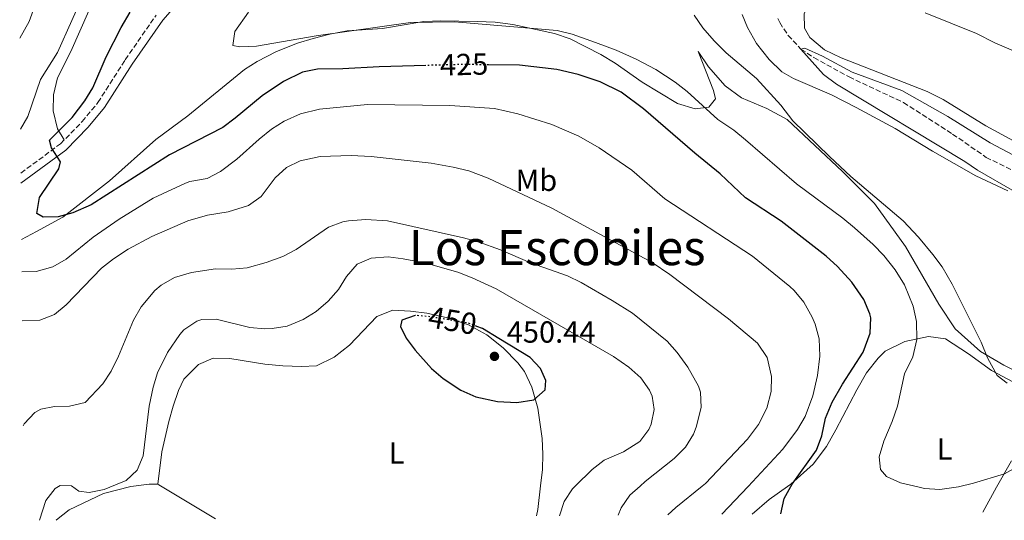
# Model space of a CAD drawing. Units: metres. Extents: x 559894 to 563335, y 4705557 to 4707900.
# Drawn here: x 559911 to 560234, y 4705557 to 4705722 of the extents above; entities that cross this region are included whole.
import ezdxf
from ezdxf.enums import TextEntityAlignment as Align

# ---------------------------------------------------------------- set-up
doc = ezdxf.new("R2010")
doc.units = ezdxf.units.M
doc.header["$MEASUREMENT"] = 0
doc.linetypes.add('DGN Style 3', pattern=[2.435890702152634, 1.739921930109024, -0.6959687720436097])
doc.linetypes.add('DGN Style 5', pattern=[1.217945351076317, 0.5219765790327072, -0.6959687720436097])
for name, color, linetype, lineweight in [('Barranco lineal', 142, 'DGN Style 3', 13), ('Camino', 7, 'DGN Style 3', 0), ('Cota de curva de nivel directora', 7, 'Continuous', 0), ('Cota de punto acotado terreno', 7, 'Continuous', 0), ('Curva de nivel directora', 30, 'Continuous', 30), ('Curva de nivel directora no vista', 30, 'DGN Style 5', 30), ('Curva de nivel intermedia', 30, 'Continuous', 0), ('Etiqueta de uso rústico', 92, 'Continuous', 0), ('Línea de cambio de uso (parcela vista)', 92, 'Continuous', 0), ('Margen derecho', 7, 'Continuous', 0), ('Punto acotado terreno (símbolo)', 7, 'Continuous', 0), ('Texto de Área (paraje) menor', 7, 'Continuous', 0)]:
    doc.layers.add(name, color=color, linetype=linetype, lineweight=lineweight)
doc.styles.add('Style-Arial', font='arial.ttf')

# ---------------------------------------------------------------- blocks, each defined once
blk = doc.blocks.new('5PATER')
at = {"layer": 'Punto acotado terreno (símbolo)', "linetype": 'Continuous', "lineweight": 0}
h = blk.add_hatch(color=51, dxfattribs=at)
edge = h.paths.add_edge_path()
edge.add_ellipse((0, 0), major_axis=(-0.1095731443231308, -0.1110710700762829), ratio=0.9994222409660317, start_angle=0, end_angle=360)

msp = doc.modelspace()

# ---------------------------------------------------------------- linework, layer by layer
at = {"layer": 'Barranco lineal', "color": 142, "linetype": 'DGN Style 3', "lineweight": 13}
msp.add_polyline3d([(560159.6500000004, 4705722, 410.4900000000052), (560160.3099999996, 4705720.640000001, 410.4600000000065), (560163.04, 4705716.449999999, 410.3899999999995), (560167.2800000003, 4705711.980000001, 410.3000000000029), (560171.5199999996, 4705709.15, 410.2200000000012), (560183.0700000003, 4705702.800000001, 409.820000000007), (560200.9900000002, 4705694.4, 409.6600000000035), (560217.1200000001, 4705684.039999999, 409.6399999999995), (560228.1500000004, 4705676.4, 409.4600000000065), (560255.5899999999, 4705662.82, 408.9499999999971)], dxfattribs=at)
at = {"layer": 'Camino', "color": 7, "linetype": 'DGN Style 3', "lineweight": 0}
msp.add_polyline3d([(559910.8999999979, 4705671.250000002, 425.8999999999943), (559923.9299999991, 4705680.86, 425.0399999999936), (559931.0599999992, 4705688.140000001, 424.8399999999965), (559936.2399999981, 4705694.400000001, 424.2799999999989), (559945.2199999992, 4705708.470000002, 423.800000000003), (559955.379999998, 4705723.119999999, 423.199999999997)], dxfattribs=at)
at = {"layer": 'Curva de nivel directora', "color": 30, "linetype": 'Continuous', "lineweight": 30, "flags": 128}
for points, elevation in [([(560044.0299999998, 4705706.570000002), (560028.7099999998, 4705706.16), (560016.7499999994, 4705705.440000001), (560008.3699999996, 4705705.4), (560003.4700000002, 4705704.320000002), (559997.2699999998, 4705701.280000002), (559990.1799999998, 4705696.640000001), (559981.2900000005, 4705689.220000003), (559977.2699999993, 4705686.24), (559959.7900000003, 4705677.199999999), (559933.9600000005, 4705660.790000001), (559927.9399999989, 4705658.170000001), (559923.110000001, 4705656.880000002), (559918.2699999996, 4705656.800000001), (559916.1900000008, 4705658.000000001), (559916.9899999988, 4705663.2), (559923.3500000001, 4705672.640000002), (559923.9099999989, 4705674.960000002), (559920.9899999998, 4705679.52), (559920.27, 4705682.080000001), (559927.7899999992, 4705689.52), (559931.9800000001, 4705694.92), (559934.5499999984, 4705699.2), (559938.9699999995, 4705709.359999999), (559943.9099999993, 4705719.04), (559946.8699999988, 4705724.08)], 425), ([(560160.6199999991, 4705559.350000001), (560161.7099999998, 4705564.32), (560163.9400000006, 4705568.310000001), (560164.3499999995, 4705569.039999999), (560172.3299999991, 4705580.270000001), (560174.1100000006, 4705584.960000002), (560175.3899999991, 4705590.720000003), (560177.5499999983, 4705596), (560180.9500000002, 4705601.920000001), (560187.7199999985, 4705612.400000001), (560190.0199999984, 4705618.680000001), (560190.1900000004, 4705623.680000001), (560189.9099999989, 4705625.039999999), (560187.9499999986, 4705629.680000001), (560183.9900000001, 4705635.360000002), (560179.3099999996, 4705640.560000001), (560175.5900000003, 4705644), (560160.7899999989, 4705655.439999999), (560149.0199999984, 4705663.07), (560140.7500000005, 4705670.960000001), (560132.3599999996, 4705677.720000003), (560115.5099999986, 4705692.32), (560108.2199999997, 4705697.750000002), (560101.3199999997, 4705701.25), (560094.0899999989, 4705703.61), (560087.01, 4705705.230000001), (560074.8300000007, 4705706.720000002), (560064.6200000002, 4705706.800000002)], 425), ([(560040.5699999997, 4705624.470000002), (560040.4699999992, 4705624.480000001), (560036.1500000008, 4705622.880000002), (560035.7100000004, 4705620.800000001), (560037.5499999999, 4705617.039999999), (560040.5299999994, 4705613.029999999), (560045.9099999996, 4705607.039999999), (560049.6800000003, 4705603.76), (560055.5199999987, 4705599.930000002), (560060.4299999992, 4705597.800000001), (560067.5899999986, 4705596.240000002), (560073.8699999994, 4705595.840000001), (560079.5099999988, 4705596.800000002), (560083.2300000003, 4705600.000000001), (560083.4299999992, 4705603.120000001), (560081.6700000003, 4705607.039999999), (560078.2399999992, 4705610.720000001), (560068.0299999989, 4705616.960000001), (560062.5899999985, 4705620.160000003), (560060.8099999992, 4705620.840000002)], 450)]:
    msp.add_lwpolyline(points, dxfattribs=dict(at, elevation=elevation))
at = {"layer": 'Curva de nivel directora no vista', "color": 30, "linetype": 'DGN Style 5', "lineweight": 30, "flags": 128}
for points, elevation in [([(560064.6200000002, 4705706.800000002), (560055.4699999995, 4705706.869999999), (560044.0299999998, 4705706.570000002)], 425), ([(560060.8099999992, 4705620.840000002), (560057.9199999992, 4705621.940000001), (560045.7499999986, 4705624), (560040.5699999997, 4705624.470000002)], 450)]:
    msp.add_lwpolyline(points, dxfattribs=dict(at, elevation=elevation))
at = {"layer": 'Curva de nivel intermedia', "color": 30, "linetype": 'Continuous', "lineweight": 0, "flags": 128}
for points, elevation in [([(559910.7800000017, 4705685.65), (559913.150000001, 4705689.759999999), (559917.350000001, 4705701.909999999), (559922.9400000012, 4705710.820000002), (559932.3500000011, 4705731.999999999)], 430), ([(559910.5200000001, 4705715.49), (559913.6300000015, 4705720.96), (559916.2700000014, 4705728.329999999)], 435), ([(559985.7200000006, 4705724.109999999), (559981.190000002, 4705717.759999999), (559980.5900000008, 4705713.119999998), (559982.910000001, 4705712.720000001), (559988.3100000012, 4705712.96), (560007.9100000014, 4705716.319999999), (560038.9200000003, 4705720.640000001), (560053.4300000009, 4705720.880000002), (560087.1900000012, 4705718.080000001), (560092.0500000004, 4705716.869999999), (560099.7100000003, 4705714.16), (560106.5099999999, 4705711.599999999), (560113.1100000002, 4705708.640000001), (560119.6300000002, 4705705.199999999), (560125.9900000016, 4705701.119999998), (560129.9299999999, 4705698.029999999), (560139.9500000003, 4705688.859999998), (560145.1900000018, 4705685.359999999), (560149.0600000009, 4705682.189999999), (560165.8200000003, 4705667.659999999), (560180.9900000005, 4705656.48), (560184.8300000007, 4705653.279999998), (560191.030000001, 4705647.76), (560194.510000001, 4705644.17), (560198.2000000014, 4705639.480000001), (560201.2800000014, 4705634.529999999), (560204.1900000017, 4705627.520000001), (560205.230000001, 4705622.48), (560205.3899999997, 4705616.560000001), (560204.0300000008, 4705610.880000002), (560201.3500000008, 4705605.279999998), (560199.0300000006, 4705594.720000001), (560197.2699999993, 4705589.679999999), (560194.510000001, 4705583.199999998), (560192.9500000009, 4705578), (560193.4699999995, 4705573.84)], 420.0000000000001), ([(560235.0300000005, 4705602.24), (560231.7100000012, 4705604.8), (560228.630000001, 4705610.56), (560226.5099999999, 4705615.759999999), (560216.9299999999, 4705634.739999999), (560213.6399999998, 4705640.48), (560210.6300000012, 4705644.480000001), (560205.9100000005, 4705650.16), (560200.8700000001, 4705655.520000001), (560183.7100000007, 4705670.08), (560176.6100000017, 4705676.630000002), (560164.6600000003, 4705688.34), (560160.6100000001, 4705693.519999999), (560152.6700000007, 4705702.24), (560142.7199999997, 4705710.73), (560138.7099999997, 4705714.699999999), (560135.0799999998, 4705718.930000001), (560132.220000001, 4705723.060000001)], 415), ([(560208.11, 4705723.87), (560224.99, 4705717.039999999), (560231.0300000017, 4705713.970000001), (560242.7400000019, 4705708.979999999)], 415), ([(560237.4700000013, 4705665.199999998), (560225.2500000015, 4705672.230000001), (560221.1100000021, 4705675.039999999), (560178.980000001, 4705700.439999999), (560174.6900000017, 4705703.57), (560167.2799999999, 4705711.980000001), (560168.5100000014, 4705712.2), (560174.3099999995, 4705709.599999998), (560184.1500000011, 4705704.320000002), (560200.4299999998, 4705698.319999999), (560215.5900000011, 4705689.84), (560229.4400000003, 4705681.199999998), (560246.7100000015, 4705672.080000001)], 410.0000000000001), ([(559911.1799999997, 4705638.81), (559915.9100000014, 4705638.880000002), (559921.4300000002, 4705640.48), (559925.7999999998, 4705642.939999999), (559934.6900000013, 4705650.149999999), (559943.1900000018, 4705656.119999999), (559954.39, 4705662.960000001), (559965.0400000007, 4705667.949999998), (559966.4700000011, 4705668.48), (559972.1100000006, 4705669.439999999), (559976.5499999997, 4705671.75), (559981.9200000007, 4705675.769999999), (559989.1900000018, 4705682.4), (559993.2700000011, 4705685.599999999), (559997.4800000021, 4705688.300000002), (560002.8200000019, 4705690.710000001), (560009.0800000004, 4705692.220000001), (560024.8699999999, 4705693.76), (560051.8300000007, 4705693.440000001), (560066.5100000012, 4705692.4), (560074.1900000013, 4705690.720000001), (560085.3499999993, 4705687.15), (560094.2699999999, 4705683.359999999), (560100.9500000009, 4705679.52), (560111.6600000019, 4705672.199999999), (560122.4900000013, 4705662.749999999), (560151.380000001, 4705643.929999999), (560163.6600000011, 4705634.02), (560165.0700000015, 4705632.720000002), (560168.1800000007, 4705628.81), (560170.9800000014, 4705623.880000001), (560171.9500000014, 4705621.599999999), (560173.2400000012, 4705616.76), (560173.4700000014, 4705611.160000001), (560172.7100000014, 4705604.720000002), (560171.1900000015, 4705598.08), (560168.7100000004, 4705591.279999999), (560166.16, 4705586.980000001), (560161.3099999997, 4705580.560000001), (560149.8900000001, 4705568.34), (560141.3099999994, 4705559.180000001)], 430), ([(559911.3200000003, 4705622.67), (559917.1100000017, 4705622.88), (559921.9500000009, 4705624.8), (559925.82, 4705627.980000001), (559937.4299999995, 4705639.999999999), (559941.35, 4705643.109999998), (559946.1600000003, 4705646.230000001), (559953.9100000019, 4705650.399999999), (559965.8299999997, 4705655.599999999), (559972.2300000013, 4705657.439999998), (559979.0700000009, 4705658.48), (559985.7499999997, 4705660.640000001), (559989.8600000001, 4705663.490000002), (559994.4700000014, 4705669.680000001), (559998.1500000004, 4705673.119999998), (560002.6699999999, 4705675.269999998), (560009.2700000005, 4705676.640000001), (560019.5099999999, 4705676.96), (560026.0700000001, 4705676.720000001), (560045.7500000009, 4705674.479999999), (560052.9500000004, 4705673.199999998), (560058.1100000015, 4705671.92), (560064.4300000003, 4705669.600000001), (560085.3899999995, 4705659.699999998), (560118.3499999995, 4705641.84), (560124.1900000002, 4705637.92), (560143.5100000009, 4705623.359999998), (560152.9400000012, 4705615.430000001), (560156.1500000008, 4705610.649999999), (560157.6300000006, 4705604.48), (560157.5099999999, 4705599.48), (560156.0100000001, 4705593.999999999), (560153.280000001, 4705588.710000001), (560149.7600000005, 4705583.8), (560135.9100000013, 4705569.279999998), (560134.8000000005, 4705568.38), (560126.1100000001, 4705561.359999998), (560123.5599999997, 4705559.019999999)], 435.0000000000001), ([(559911.610000001, 4705588.259999999), (559911.9999999999, 4705588.859999998), (559915.5300000014, 4705592.600000001), (559917.4300000013, 4705593.680000001), (559921.9100000006, 4705594.560000001), (559926.9100000008, 4705594.720000001), (559932.0700000017, 4705595.84), (559937.8300000018, 4705601.999999999), (559940.5900000001, 4705606.179999999), (559942.9500000004, 4705611.069999999), (559947.87, 4705622.96), (559950.4000000003, 4705627.259999999), (559954.9600000001, 4705632.679999999), (559957.030000002, 4705634.4), (559961.3799999994, 4705636.890000001), (559966.9900000021, 4705638.609999998), (559974.9100000013, 4705639.76), (559980.2700000012, 4705639.680000001), (559985.2500000012, 4705640.16), (559991.5099999997, 4705641.84), (559996.9500000002, 4705643.84), (560001.3800000002, 4705646.180000001), (560011.9900000007, 4705653.52), (560016.6900000012, 4705655.27), (560018.550000001, 4705655.599999999), (560024.2700000008, 4705655.999999999), (560031.3899999998, 4705655.520000001), (560056.3900000004, 4705649.92), (560061.2200000006, 4705648.609999999), (560068.4800000004, 4705646.019999999), (560078.350000001, 4705641.760000001), (560090.5500000005, 4705637.519999998), (560095.0400000011, 4705635.320000002), (560105.2300000013, 4705629.440000001), (560111.9099999999, 4705625.199999998), (560123.2699999993, 4705616.08), (560126.5999999996, 4705612.350000001), (560130.0599999996, 4705607.52), (560133.5900000012, 4705601.259999999), (560134.310000001, 4705599.279999998), (560134.53, 4705594.27), (560132.8899999994, 4705587.84), (560131.9100000004, 4705585.519999999), (560129.2999999997, 4705581.259999999), (560125.6100000016, 4705577.460000001), (560116.0700000018, 4705569.92), (560114.3999999999, 4705568.429999999), (560111.0300000015, 4705565.440000001), (560108.1500000004, 4705561.34), (560107.1700000013, 4705558.88)], 440), ([(559917, 4705557.21), (559919.11, 4705563.679999999), (559922.2200000014, 4705567.600000001), (559923.8300000007, 4705568.640000001), (559927.55, 4705568.560000001), (559929.9100000004, 4705566.800000002), (559933.3500000003, 4705566.320000002), (559938.2300000021, 4705567.34), (559942.0499999997, 4705568.86), (559945.5099999997, 4705570.239999999), (559949.1300000007, 4705573.679999999), (559951.1500000013, 4705578.399999999), (559953.0300000011, 4705594.720000001), (559954.35, 4705600.880000001), (559955.8400000007, 4705605.649999999), (559959.0999999996, 4705612.33), (559963.1100000017, 4705618.210000001), (559964.5100000009, 4705619.76), (559968.6900000008, 4705622.560000001), (559970.3499999993, 4705623.119999999), (559975.07, 4705623.28), (559986.1100000017, 4705620.56), (559991.1000000007, 4705620.109999998), (559993.47, 4705620.159999999), (559998.4000000008, 4705620.98), (560003.7100000016, 4705623.119999999), (560007.9400000006, 4705625.789999999), (560011.9300000003, 4705629.149999999), (560015.300000001, 4705632.949999999), (560017.9500000019, 4705637.279999999), (560021.4299999998, 4705641.359999998), (560026.0600000012, 4705643.27), (560031.5799999998, 4705643.679999998), (560036.5500000009, 4705643.090000001), (560044.0900000001, 4705641.640000001), (560054.5500000007, 4705638.640000001), (560059.2200000001, 4705636.850000001), (560067.1399999993, 4705633.180000001), (560105.7099999996, 4705610.96), (560110.6700000018, 4705607.52), (560114.6700000004, 4705603.999999999), (560117.5400000004, 4705599.929999999), (560118.3899999998, 4705598), (560118.990000001, 4705593.599999999), (560118.0299999999, 4705588.739999999), (560117.3100000002, 4705587.039999999), (560114.2900000004, 4705583.060000001), (560108.9100000004, 4705579.679999998), (560102.6299999995, 4705576.96), (560098.6599999998, 4705573.930000001), (560093.2000000015, 4705568.480000001), (560092.2300000014, 4705567.519999999), (560089.4400000019, 4705563.34), (560087.9199999998, 4705558.71)], 445), ([(560193.4699999995, 4705573.84), (560195.4299999997, 4705571.599999998), (560199.9800000006, 4705569.510000001), (560205.64, 4705568.199999998), (560207.910000001, 4705567.680000001), (560212.9000000021, 4705567.34), (560219.0199999998, 4705568.17), (560223.9500000007, 4705569.359999998), (560234.2000000012, 4705572.49), (560247.4700000016, 4705579.759999999), (560252.1000000006, 4705581.659999998), (560258.9500000014, 4705583.76), (560264.4299999998, 4705585.119999999), (560270.2300000001, 4705586.08), (560275.2100000001, 4705585.630000001), (560280.150000002, 4705584.16), (560290.55, 4705578.560000001), (560301.7500000006, 4705573.119999998), (560307.3099999995, 4705569.759999999), (560309.3600000015, 4705567.939999999), (560311.5499999997, 4705565.999999999), (560314.6699999999, 4705562.080000001), (560315.3499999995, 4705560.710000001)], 420.0000000000001)]:
    msp.add_lwpolyline(points, dxfattribs=dict(at, elevation=elevation))
at = {"layer": 'Línea de cambio de uso (parcela vista)', "color": 92, "linetype": 'Continuous', "lineweight": 0, "extrusion": (-0.1255228399848419, -0.121407336962348, 0.9846340818668887), "elevation": -641138.6365571296, "flags": 128}
msp.add_lwpolyline([(-2993030.294346684, 3617546.366831318), (-2993029.893119309, 3617546.481359012), (-2993008.983104521, 3617552.207743702)], dxfattribs=at)
at = {"layer": 'Línea de cambio de uso (parcela vista)', "color": 92, "linetype": 'Continuous', "lineweight": 0}
for points in [[(560211.2800000003, 4705776.800000001, 420.7200000000012), (560210.7199999997, 4705781.84, 420.7200000000012), (560205.04, 4705775.279999999, 420.1199999999953), (560197.1600000003, 4705767.680000001, 418.8000000000029), (560189.0800000001, 4705761.199999999, 417.4400000000023), (560184.8799999999, 4705756.480000001, 416.8399999999965), (560181.2400000002, 4705751.119999999, 416.3600000000006), (560175.5999999996, 4705740.16, 415.0399999999936), (560172.9500000002, 4705733.680000001, 414.6000000000058), (560170.3099999996, 4705728.560000001, 414.2799999999988), (560168.3099999996, 4705723.52, 413.6399999999995), (560168.3899999997, 4705718.800000001, 413.2400000000052), (560170.1500000004, 4705715.76, 412.9600000000065), (560175.0300000003, 4705711.76, 412.6399999999995), (560180.5099999999, 4705709.119999999, 412.5200000000041), (560208.75, 4705698, 412.2799999999988), (560213.9900000002, 4705695.359999999, 412.2400000000052), (560228.0700000003, 4705686.800000001, 412.0800000000018), (560243.5499999998, 4705678.32, 412)], [(559925.1500000004, 4705682.100000001, 425.6399999999995), (559922.9500000002, 4705685.76, 426.2799999999989), (559921.5099999999, 4705691.680000001, 427.0800000000018), (559921.6299999999, 4705696.880000001, 427.7200000000012), (559922.9500000002, 4705702.480000001, 427.8000000000029), (559927.3099999996, 4705711.199999999, 427.8000000000029), (559939.1900000004, 4705738, 427.9199999999983), (559943, 4705745.52, 428.1600000000035), (559946.2000000002, 4705749.84, 428.2400000000052), (559951.04, 4705753.199999999, 428.1999999999971), (559956.4400000004, 4705755.039999999, 427.8399999999965), (559961.4400000004, 4705754.960000001, 427.3999999999942), (559972.5999999996, 4705754.08, 425.3999999999942), (559982.3600000005, 4705755.119999999, 423.7200000000012), (559986.3600000005, 4705756.880000001, 422.8399999999965), (559992.3600000005, 4705759.640000001, 422.6399999999995)], [(560235.3099999996, 4705665.439999999, 411.1999999999971), (560224.79, 4705670.32, 411.1600000000035), (560210.4699999997, 4705678.480000001, 411.5599999999977), (560198.2699999996, 4705685.92, 411.7599999999948), (560185.4699999997, 4705692.720000001, 412.0399999999936), (560177.2699999996, 4705696.880000001, 412.5200000000041), (560164.8700000001, 4705702.32, 413.3999999999942), (560160.9500000002, 4705704.480000001, 413.5599999999977), (560156.79, 4705708.560000001, 413.8399999999965), (560152.6299999999, 4705713.76, 413.8000000000029), (560149.7100000001, 4705719.039999999, 413.6399999999995), (560147.9100000003, 4705723.359999999, 413.6000000000058)], [(559911.0899999999, 4705649.449999999, 426.3099999999977), (559915.9900000002, 4705652, 426.0399999999936), (559924.6699999999, 4705656.720000001, 425.5599999999977), (559940.0700000003, 4705668.640000001, 424.1999999999971), (559955.3099999996, 4705682.24, 423.0800000000018), (559965.8300000001, 4705690, 421.9600000000065), (559984.3499999996, 4705705.199999999, 420.5599999999977), (559988.5899999999, 4705707.92, 420.5200000000041), (559994.8700000001, 4705711.199999999, 420.2799999999989), (560001.8300000001, 4705713.92, 420.1199999999953), (560006.9900000002, 4705715.439999999, 420.0399999999936), (560012.4699999997, 4705716.880000001, 420), (560018.1900000004, 4705717.92, 420), (560029.7100000001, 4705718.720000001, 420.0800000000018), (560043.3899999997, 4705720.960000001, 420.0800000000018), (560048.9100000003, 4705721.199999999, 420.0800000000018), (560060.8300000001, 4705721.039999999, 420.1199999999953), (560066.79, 4705720.800000001, 420.0399999999936), (560072.5499999998, 4705720.08, 419.9199999999983), (560086.3099999996, 4705717.119999999, 420.1999999999971), (560091.4699999997, 4705715.359999999, 420.2400000000052), (560101.5499999998, 4705710.16, 420.3600000000006), (560106.1900000004, 4705707.279999999, 420.3600000000006), (560115.1100000005, 4705701.039999999, 420.679999999993), (560126.7100000001, 4705694.08, 420.6000000000058), (560132.5099999999, 4705692.32, 420.3600000000006), (560136.9500000002, 4705692.880000001, 420), (560139.1500000004, 4705695.600000001, 419.320000000007), (560138.5099999999, 4705698.4, 418.7599999999948), (560133.4699999997, 4705711.199999999, 416.679999999993), (560136.8700000001, 4705706.16, 416.2799999999988), (560142.3899999997, 4705699.92, 416.2799999999988), (560147.79, 4705695.92, 416.2799999999988), (560156.1100000005, 4705692.4, 416.1199999999953), (560162.7100000001, 4705688.880000001, 415.320000000007), (560180.9500000002, 4705671.76, 415.1600000000035), (560191.4299999997, 4705661.279999999, 415.5599999999977), (560201.6299999999, 4705647.119999999, 416.5599999999977), (560212.5899999999, 4705628.16, 416.3999999999942), (560217.9900000002, 4705620.08, 416), (560226.2699999996, 4705612.640000001, 415.1999999999971), (560233.9100000003, 4705608.16, 414.4799999999959), (560239.2699999996, 4705605.439999999, 414.1199999999953)], [(559955.9100000003, 4705569.039999999, 446.0800000000018), (559957.2699999996, 4705579.680000001, 446.7200000000012), (559959.5099999999, 4705589.600000001, 447.1999999999971), (559960.9500000002, 4705594.640000001, 447.5200000000041), (559962.75, 4705599.84, 447.8000000000029), (559964.4299999997, 4705603.52, 448.0399999999936), (559969.2699999996, 4705608.32, 448.2799999999989), (559974.1500000004, 4705610.4, 448.4400000000023), (559979.5499999998, 4705610.32, 448.4400000000023), (559991.1100000005, 4705608.480000001, 448.6000000000058), (559996.9900000002, 4705607.92, 448.7599999999948), (560003.1500000004, 4705607.680000001, 448.8399999999965), (560008.1100000005, 4705607.92, 448.8000000000029), (560013.8700000001, 4705610.800000001, 448.8800000000047), (560018.9500000002, 4705614.720000001, 449.1999999999971), (560027.9100000003, 4705624.08, 449.8399999999965), (560033.1500000004, 4705626.16, 450.0399999999936), (560038.9900000002, 4705625.92, 450.0800000000018), (560044.2699999996, 4705625.199999999, 450.0399999999936), (560051.1500000004, 4705623.680000001, 450.0399999999936), (560057.9900000002, 4705621.359999999, 450.1999999999971), (560063.9900000002, 4705618.16, 450.1999999999971), (560069.4299999997, 4705613.84, 450.2400000000052), (560074.2699999996, 4705608.960000001, 450.1999999999971), (560076.4299999997, 4705606.08, 450.1199999999953), (560078.8300000001, 4705600.960000001, 449.9199999999983), (560080.75, 4705594.08, 449.5599999999977), (560082.2300000004, 4705584.08, 449.0399999999936), (560082.4699999997, 4705578.880000001, 448.679999999993), (560082.3499999996, 4705573.84, 448.3600000000006), (560081.7300000004, 4705568.51, 448.1600000000035), (560080.8300000001, 4705560.800000001, 447.8800000000047), (560080.3499999996, 4705558.640000001, 447.8099999999977)], [(560151.2800000003, 4705559.27, 426.8099999999977), (560156.79, 4705564, 426.3600000000006), (560162.8499999996, 4705568.310000001, 425.4799999999959), (560163.9900000002, 4705569.119999999, 425.320000000007), (560171.3099999996, 4705575.600000001, 424.4799999999959), (560175.6699999999, 4705581.439999999, 423.5599999999977), (560178.79, 4705586.880000001, 423.1600000000035), (560185.6699999999, 4705600.08, 423.1199999999953), (560188.8700000001, 4705605.600000001, 422.7200000000012), (560192.6299999999, 4705610.480000001, 422), (560194.9900000002, 4705612.720000001, 421.6000000000058), (560201.4299999997, 4705615.92, 419.7200000000012), (560209.2300000004, 4705617.600000001, 418.1600000000035), (560214.8300000001, 4705616.800000001, 417.0800000000018), (560222.3099999996, 4705611.84, 415.9600000000065), (560229.9100000003, 4705606.4, 415.1600000000035), (560242.4699999997, 4705599.76, 415.2799999999988)], [(560236.4299999997, 4705576.720000001, 418.5599999999977), (560231.54, 4705568.140000001, 420.070000000007), (560227.0899999999, 4705559.930000001, 421.3399999999965)], [(559922.5300000003, 4705557.26, 445.7599999999948), (559922.6299999999, 4705557.359999999, 445.7599999999948), (559926.79, 4705560.640000001, 445.6399999999995), (559938.0300000003, 4705566, 445.7599999999948), (559947.0700000003, 4705568.32, 445.8399999999965), (559951.3700000001, 4705568.84, 446.0099999999948), (559953.0700000003, 4705569.039999999, 446.0800000000018), (559955.9100000003, 4705569.039999999, 446.0800000000018)]]:
    msp.add_polyline3d(points, dxfattribs=at)
at = {"layer": 'Margen derecho', "color": 7, "linetype": 'Continuous', "lineweight": 0}
msp.add_polyline3d([(560016.4400000009, 4705814.24, 419.9600000000063), (560021.0399999986, 4705800.160000001, 421.4400000000024), (560021.2399999977, 4705791.28, 422.2799999999989), (560020.12, 4705786.16, 422.5599999999978), (560015.2800000008, 4705779.440000001, 422.5599999999978), (560008.3599999985, 4705770.880000004, 422.320000000007), (559991.7600000022, 4705755.359999999, 422.2400000000054), (559979.2299999996, 4705743.040000001, 422.4799999999959), (559971.1099999992, 4705735.600000001, 422.8800000000047), (559962.2699999991, 4705726.800000003, 423.0000000000001), (559957.5100000004, 4705721.440000001, 423.199999999997), (559947.4699999979, 4705706.960000001, 423.800000000003), (559938.4299999987, 4705692.800000001, 424.2799999999989), (559933.0700000009, 4705686.320000002, 424.8399999999965), (559925.7100000004, 4705678.800000002, 425.0399999999936), (559910.9299999992, 4705667.900000001, 425.9999999999999)], dxfattribs=at)

# ---------------------------------------------------------------- block references
at = {"layer": 'Punto acotado terreno (símbolo)', "color": 7, "linetype": 'Continuous', "lineweight": 0, "xscale": 10, "yscale": 10, "zscale": 10}
msp.add_blockref('5PATER', (560066.5499999992, 4705611.040000002, 450.4400000000023), dxfattribs=at)

# ---------------------------------------------------------------- texts
at = {"layer": 'Cota de curva de nivel directora', "color": 7, "linetype": 'Continuous', "lineweight": 0, "style": 'Style-Arial'}
for s, rotation, p in [('425', 1.52005, (560056.5632747055, 4705706.900139686, 425)), ('450', 350.40177, (560052.7706451346, 4705622.812000436, 450))]:
    msp.add_text(s, height=7.000000000000002, rotation=rotation, dxfattribs=at).set_placement(p, align=Align.MIDDLE_CENTER)
at = {"layer": 'Cota de punto acotado terreno', "color": 7, "linetype": 'Continuous', "lineweight": 0, "style": 'Style-Arial'}
msp.add_text('450.44', height=7.000000000000002, dxfattribs=at).set_placement((560070.5900000009, 4705615.540000001, 450.4400000000023))
at = {"layer": 'Etiqueta de uso rústico', "color": 92, "linetype": 'Continuous', "lineweight": 0, "style": 'Style-Arial'}
for s, p in [('Mb', (560080.3302462407, 4705668.87001, 433.8399999999965)), ('L', (560214.5114203807, 4705580.630010001, 418.2100000000065)), ('L', (560034.3514203808, 4705579.27001, 449.4199999999983))]:
    msp.add_text(s, height=7.000000000000002, dxfattribs=at).set_placement(p, align=Align.MIDDLE_CENTER)
at = {"layer": 'Texto de Área (paraje) menor', "color": 7, "linetype": 'Continuous', "lineweight": 0, "style": 'Style-Arial'}
msp.add_text('Los Escobiles', height=11.5, dxfattribs=at).set_placement((560087.1798600762, 4705646.75001, 444.3099999999977), align=Align.MIDDLE_CENTER)

doc.saveas('drawing.dxf')
